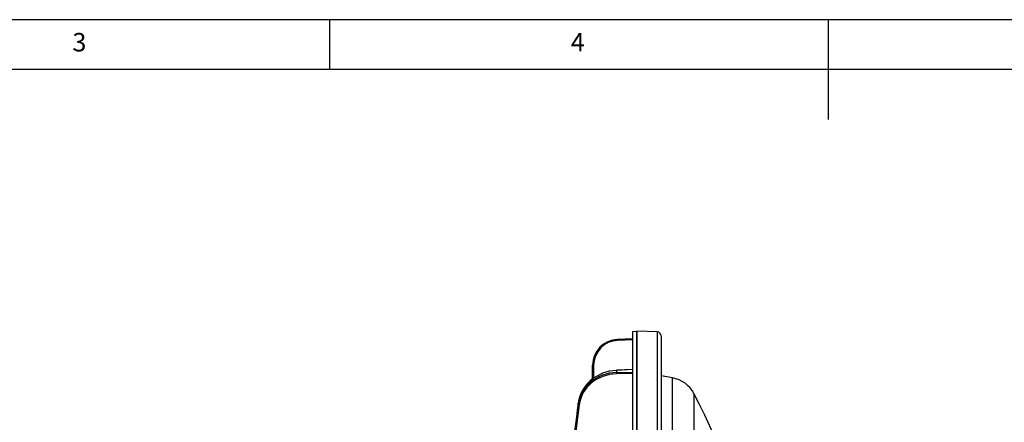
# Model space of a CAD drawing. Extents: x 5 to 415, y 5 to 292.
# Drawn here: x 129 to 228, y 252 to 292 of the extents above; entities that cross this region are included whole.
import ezdxf

# ---------------------------------------------------------------- set-up
doc = ezdxf.new("R2010")
doc.units = 0
doc.layers.get('0').update_dxf_attribs({"linetype": 'CONTINUOUS'})
doc.layers.add('SLD-0', color=36, linetype='CONTINUOUS')
doc.styles.get("Standard").update_dxf_attribs({"font": 'msgothic.ttc'})

msp = doc.modelspace()

# ---------------------------------------------------------------- linework, layer by layer
at = {"color": 0, "linetype": 'CONTINUOUS'}
for p, q in [((188.872, 259.919), (190.363, 259.971)), ((190.363, 259.971), (188.872, 259.919)), ((188.872, 259.919), (188.872, 259.919)), ((190.363, 259.871), (188.872, 259.819)), ((190.763, 260.727), (190.363, 260.692)), ((190.363, 260.692), (190.363, 174.762)), ((190.763, 260.727), (190.763, 200.786)), ((192.836, 260.671), (190.783, 260.742)), ((190.783, 260.742), (190.783, 200.78)), ((192.836, 260.671), (192.836, 200.809)), ((186.363, 255.957), (186.363, 257.321)), ((186.363, 257.321), (186.363, 257.321)), ((186.459, 257.321), (186.459, 256.029)), ((190.363, 256.895), (188.744, 256.821)), ((190.363, 256.887), (188.745, 256.813)), ((188.745, 256.813), (188.745, 256.593)), ((188.745, 256.593), (190.363, 256.623)), ((190.363, 256.493), (188.745, 256.462)), ((194.376, 256.058), (193.223, 256.261)), ((194.376, 179.396), (194.376, 256.058)), ((196.519, 254.482), (196.519, 180.972)), ((184.917, 253.539), (184.916, 253.534)), ((184.916, 253.413), (184.916, 253.533))]:
    msp.add_line(p, q, dxfattribs=at)
at = {"color": 0, "linetype": 'CONTINUOUS', "flags": 128}
for points in [[(186.459, 257.321), (186.44, 257.321), (186.422, 257.321), (186.405, 257.321), (186.391, 257.321), (186.379, 257.321), (186.37, 257.321), (186.364, 257.321), (186.363, 257.321)], [(185.012, 253.363), (184.993, 253.366), (184.975, 253.371), (184.958, 253.376), (184.944, 253.383), (184.932, 253.39), (184.923, 253.397), (184.918, 253.405), (184.916, 253.413)]]:
    msp.add_lwpolyline(points, dxfattribs=at)
at = {"color": 0, "linetype": 'CONTINUOUS'}
for centre, radius, start, end in [((189.589, 259.869), 0.719, 176.01307, 183.98693), ((190.963, 260.28), 0.2, 180, 205.84193), ((192.823, 260.271), 0.4, 0, 88), ((190.142, 256.528), 1.399, 177.3246, 182.6754), ((188.729, 256.815), 0.0156, 353.86116, 22.2091), ((193.855, 253.103), 3, 27.35065, 80), ((125.463, 217.727), 80, 332.64935, 27.35065)]:
    msp.add_arc(centre, radius, start, end, dxfattribs=at)
for centre, major_axis, ratio, start_param, end_param in [((188.963, 257.321), (1.839, -1.838), 0.999999, 2.39091, 3.9268), ((188.963, 257.321), (1.839, 1.838), 0.999999, 0.820496, 2.356386), ((188.959, 257.321), (1.768, -1.767), 0.999999, 2.390917, 3.926807), ((188.885, 253.122), (3.987, 0.352), 0.922807, 1.524332, 2.934552), ((188.885, 252.898), (3.987, -0.352), 0.922807, 1.687074, 3.097295), ((188.885, 253.123), (3.987, 0.352), 0.922827, 2.17161, 2.93454), ((188.881, 252.86), (3.886, -0.352), 0.922752, 1.689118, 3.099338), ((380.363, 233.332), (196.316, 17.779), 0.922753, 2.93255, 3.058219), ((380.363, 227.99), (196.316, -17.779), 0.922753, 3.099297, 3.224966), ((380.359, 227.952), (196.215, -17.779), 0.922752, 3.099338, 3.215884), ((380.363, 233.332), (196.316, 17.781), 0.922773, 2.932538, 2.980151)]:
    msp.add_ellipse(centre, major_axis=major_axis, ratio=ratio, start_param=start_param, end_param=end_param, dxfattribs=at)
msp.add_open_spline([(193.223, 260.248), (193.223, 260.253), (193.223, 260.274), (193.223, 260.066), (193.223, 259.602), (193.223, 258.894), (193.223, 257.978), (193.223, 256.925), (193.223, 255.772), (193.223, 254.538), (193.223, 253.136), (193.223, 251.566), (193.223, 249.827), (193.223, 247.924), (193.223, 245.861), (193.223, 243.647), (193.223, 241.294), (193.223, 238.815), (193.223, 236.223), (193.223, 233.538), (193.223, 230.778), (193.223, 227.962), (193.223, 225.112), (193.223, 222.248), (193.223, 219.388), (193.223, 216.369), (193.223, 213.219), (193.223, 209.972), (193.223, 206.839), (193.223, 203.83), (193.223, 201.913), (193.223, 200.966)], degree=3, knots=[0, 0, 0, 0, 0.014163, 0.053921, 0.092947, 0.131168, 0.168522, 0.204951, 0.23531, 0.266188, 0.29757, 0.329884, 0.362617, 0.395753, 0.429574, 0.463672, 0.498029, 0.53275, 0.567575, 0.602482, 0.637389, 0.672214, 0.706936, 0.741291, 0.77539, 0.809212, 0.84897, 0.887996, 0.926217, 0.96357, 1, 1, 1, 1], dxfattribs=at)
at = {"layer": 'SLD-0', "color": 0}
for p, q in [((415, 292), (5, 292)), ((160, 287), (160, 292)), ((210, 292), (210, 282)), ((410, 287), (10, 287))]:
    msp.add_line(p, q, dxfattribs=at)

# ---------------------------------------------------------------- texts
at = {"color": 0, "linetype": 'CONTINUOUS', "char_height": 1.852, "attachment_point": 1}
for s, insert in [('3', (134.167, 290.668)), ('4', (184.167, 290.668))]:
    msp.add_mtext(s, dxfattribs=dict(at, insert=insert))

doc.saveas('drawing.dxf')
